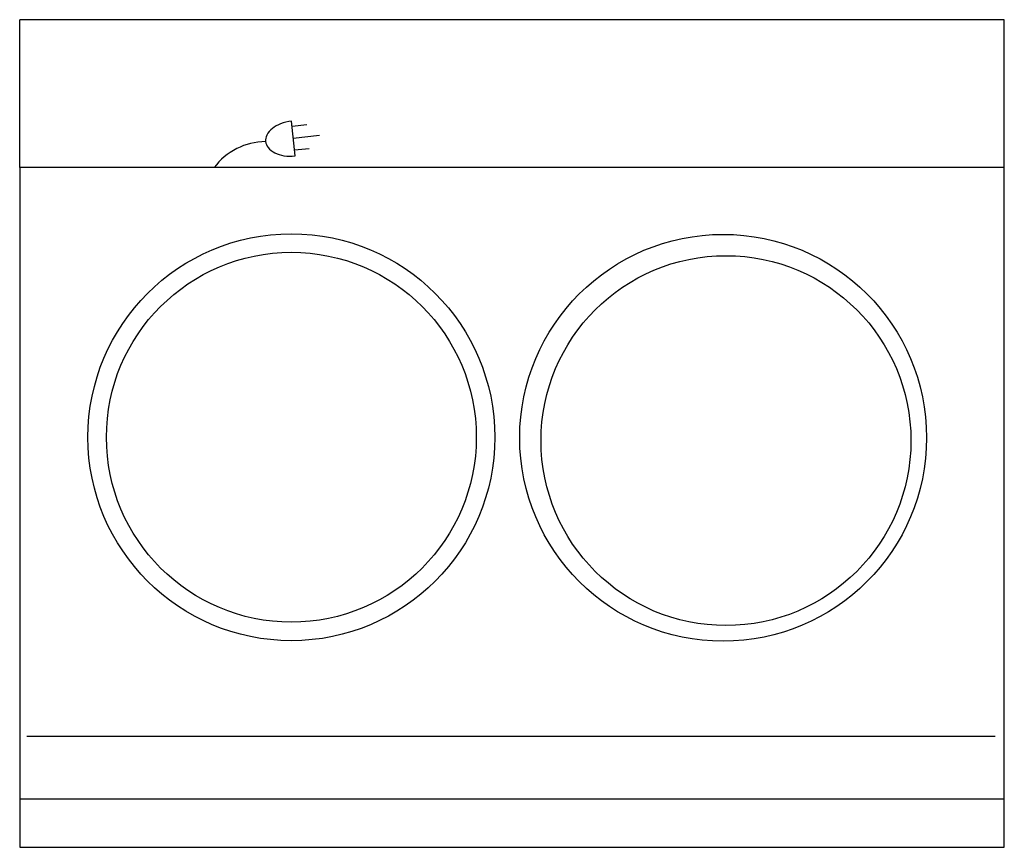
# Model space of a CAD drawing. Extents: x 0 to 26.6, y -22.4 to 0.
import ezdxf

# ---------------------------------------------------------------- set-up
doc = ezdxf.new("R2010")
doc.units = 0
doc.header["$LTSCALE"] = 10
doc.header["$MEASUREMENT"] = 0
doc.linetypes.add('DASHED', pattern=[12, 8, -4])
for name, color, linetype in [('200', 2, 'CONTINUOUS'), ('204', 1, 'CONTINUOUS'), ('206', 1, 'DASHED'), ('350', 3, 'CONTINUOUS')]:
    doc.layers.add(name, color=color, linetype=linetype)

msp = doc.modelspace()

# ---------------------------------------------------------------- linework, layer by layer
at = {"layer": '200'}
for p, q in [((26.62, -4), (0, -4)), ((0, -4), (0, -22.375)), ((26.62, -22.375), (26.62, -4)), ((0, -22.375), (26.62, -22.375))]:
    msp.add_line(p, q, dxfattribs=at)
at = {"layer": '204'}
for p, q in [((26.37, -19.375), (0.19, -19.375)), ((26.62, -21.074), (0, -21.074))]:
    msp.add_line(p, q, dxfattribs=at)
for centre, radius in [((7.345, -11.289), 5.5), ((19.018, -11.303), 5.5), ((7.345, -11.289), 5), ((19.095, -11.38), 5)]:
    msp.add_circle(centre, radius, dxfattribs=at)
at = {"layer": '206'}
for p, q in [((26.62, 0), (0, 0)), ((0, -4), (0, 0)), ((26.62, -4), (26.62, 0))]:
    msp.add_line(p, q, dxfattribs=at)
at = {"layer": '350'}
for p, q in [((7.447, -3.684), (7.349, -2.746)), ((7.363, -2.879), (7.761, -2.837)), ((7.396, -3.2), (8.108, -3.126)), ((7.43, -3.522), (7.828, -3.481))]:
    msp.add_line(p, q, dxfattribs=at)
msp.add_lwpolyline([(7.349, -2.746, 0.063324), (7.053, -2.816, 0.07639), (6.832, -2.939, 0.107132), (6.68, -3.122, 0.14755), (6.647, -3.293, 0.14755), (6.714, -3.454, 0.107132), (6.901, -3.602, 0.07639), (7.143, -3.677, 0.063324), (7.447, -3.684, 0.063324)], format="xyb", dxfattribs=at)
msp.add_arc((6.662, -5.056), 1.76, 90.5583, 143.148, dxfattribs=at)

doc.saveas('drawing.dxf')
